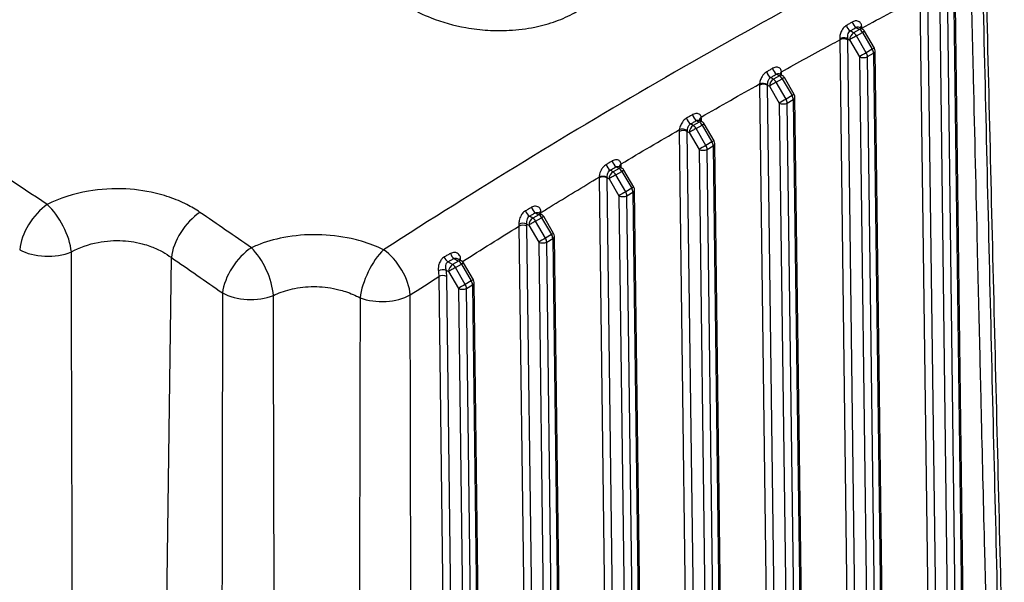
# Model space of a CAD drawing. Units: millimetres. Extents: x 173 to 2322, y 22 to 3027.
# Drawn here: x 742 to 983, y 2199 to 2337 of the extents above; entities that cross this region are included whole.
import ezdxf

# ---------------------------------------------------------------- set-up
doc = ezdxf.new("R2010")
doc.units = ezdxf.units.MM
doc.header["$LTSCALE"] = 11.111111
doc.layers.add('Visible Edges(Hillmar_metric)', color=7, linetype='Continuous', lineweight=25)
doc.layers.add('Visible Tangent Edges(Hillmar_Metric)', color=7, linetype='Continuous', lineweight=25, true_color=0xc0c0c0)

msp = doc.modelspace()

# ---------------------------------------------------------------- linework, layer by layer
at = {"layer": 'Visible Edges(Hillmar_metric)'}
for p, q in [((973.9216, 2121.1579), (971.119, 2340.571)), ((947.6728, 2334.96), (948.3666, 2334.5594)), ((951.2886, 2329.9119), (948.872, 2334.0562)), ((954.2802, 2109.8169), (951.4776, 2329.23)), ((928.141, 2323.5557), (928.7253, 2323.2184)), ((931.6473, 2318.5709), (929.2307, 2322.7152)), ((934.6388, 2098.4759), (931.8362, 2317.889)), ((908.531, 2312.1966), (909.0839, 2311.8774)), ((912.0059, 2307.2299), (909.5893, 2311.3742)), ((914.9975, 2087.1349), (912.1949, 2306.548)), ((888.8701, 2300.8669), (889.4425, 2300.5364)), ((892.3646, 2295.8889), (889.9479, 2300.0332)), ((895.3561, 2075.7939), (892.5535, 2295.207)), ((869.1406, 2289.5768), (869.8012, 2289.1954)), ((872.7232, 2284.5478), (870.3066, 2288.6922)), ((875.7148, 2064.4529), (872.9122, 2283.866)), ((849.2824, 2278.361), (850.1598, 2277.8544)), ((853.0818, 2273.2068), (850.6652, 2277.3512)), ((856.0734, 2053.1119), (853.2708, 2272.525))]:
    msp.add_line(p, q, dxfattribs=at)
for centre, start, end in [((947.6722, 2333.3566), 30.246928, 60.001252), ((950.0888, 2329.2123), 0.731807, 30.246928), ((928.0308, 2322.0156), 30.246928, 60.001252), ((930.4475, 2317.8712), 0.731807, 30.246928), ((908.3895, 2310.6746), 30.246928, 60.001252), ((910.8061, 2306.5302), 0.731807, 30.246928), ((888.7481, 2299.3336), 30.246928, 60.001252), ((891.1647, 2295.1892), 0.731807, 30.246928), ((869.1068, 2287.9926), 30.246928, 60.001252), ((871.5234, 2283.8482), 0.731807, 30.246928), ((849.4654, 2276.6516), 30.246928, 60.001252), ((851.882, 2272.5072), 0.731807, 30.246928)]:
    msp.add_arc(centre, 1.3889, start, end, dxfattribs=at)
for points, knots in [([(983.1011, 2166.3927), (982.8084, 2178.0363), (982.5174, 2189.6789), (981.8741, 2215.5605), (981.5226, 2229.799), (980.8242, 2258.2736), (980.4771, 2272.5097), (979.7873, 2300.9795), (979.4444, 2315.2134), (978.7625, 2343.6789), (978.4235, 2357.9106), (978.0862, 2372.1413)], [2.93283122, 2.93283122, 2.93283122, 2.93283122, 6.01506185, 6.01506185, 9.785147, 9.785147, 13.55523216, 13.55523216, 17.32531731, 17.32531731, 21.09540246, 21.09540246, 21.09540246, 21.09540246]), ([(982.8341, 2139.6387), (982.4812, 2153.8443), (982.1308, 2168.0514), (981.4346, 2196.4684), (981.0888, 2210.6784), (980.4014, 2239.1008), (980.0598, 2253.3133), (979.3805, 2281.7407), (979.0428, 2295.9556), (978.3711, 2324.3876), (978.0371, 2338.6047), (977.7047, 2352.8228)], [2.24863208, 2.24863208, 2.24863208, 2.24863208, 6.00589836, 6.00589836, 9.76316463, 9.76316463, 13.5204309, 13.5204309, 17.27769717, 17.27769717, 21.03496345, 21.03496345, 21.03496345, 21.03496345]), ([(928.141, 2323.5557), (928.1338, 2323.5599), (928.1272, 2323.5648), (928.1175, 2323.5736), (928.1144, 2323.5774), (928.1132, 2323.579), (928.1131, 2323.5792), (928.1131, 2323.5792)], [-0.1430806252, -0.1430806252, -0.1430806252, -0.1430806252, -0.1144645002, -0.1144645002, -0.0858483751, -0.0858483751, -0.0791533098, -0.0791533098, -0.0791533098, -0.0791533098]), ([(908.531, 2312.1966), (908.522, 2312.2018), (908.5132, 2312.2081), (908.4978, 2312.2211), (908.4913, 2312.2279), (908.4819, 2312.2394), (908.479, 2312.2441), (908.4773, 2312.247), (908.4771, 2312.2474), (908.4771, 2312.2474)], [-0.1196903457, -0.1196903457, -0.1196903457, -0.1196903457, -0.0957522766, -0.0957522766, -0.0718142074, -0.0718142074, -0.0478761383, -0.0478761383, -0.0389023583, -0.0389023583, -0.0389023583, -0.0389023583]), ([(888.8701, 2300.8669), (888.8629, 2300.8711), (888.8558, 2300.8762), (888.8441, 2300.8864), (888.8396, 2300.8915), (888.8352, 2300.8972), (888.8343, 2300.8988), (888.8343, 2300.8988)], [-0.1330331806, -0.1330331806, -0.1330331806, -0.1330331806, -0.1064265445, -0.1064265445, -0.0798199084, -0.0798199084, -0.0609196597, -0.0609196597, -0.0609196597, -0.0609196597])]:
    msp.add_open_spline(points, degree=3, knots=knots, dxfattribs=at)
at = {"layer": 'Visible Tangent Edges(Hillmar_Metric)'}
for p, q in [((962.4446, 2342.3331), (965.2673, 2121.3388)), ((967.2242, 2121.9184), (964.4086, 2342.3501)), ((967.275, 2339.1356), (970.0706, 2120.2752)), ((972.0547, 2118.7246), (969.2391, 2339.1526)), ((970.7122, 2340.0031), (973.5278, 2119.5751)), ((947.6722, 2334.4906), (946.1991, 2333.64)), ((946.8264, 2334.9789), (947.6722, 2334.4906)), ((948.1976, 2334.657), (948.1956, 2334.8133)), ((942.7914, 2331.9126), (945.626, 2109.9978)), ((944.7483, 2332.2096), (945.217, 2331.939)), ((947.5829, 2110.5774), (944.7555, 2331.9296)), ((945.217, 2331.939), (947.6337, 2327.7946)), ((946.1991, 2333.64), (945.369, 2334.1193)), ((946.8884, 2332.9159), (948.3615, 2333.7665)), ((949.305, 2328.7715), (946.8884, 2332.9159)), ((948.3615, 2333.7665), (950.7781, 2329.6221)), ((950.7781, 2329.6221), (949.305, 2328.7715)), ((947.6337, 2327.7946), (950.4292, 2108.9342)), ((949.5977, 2327.8116), (951.0708, 2328.6621)), ((952.4133, 2107.3835), (949.5977, 2327.8116)), ((951.0708, 2328.6621), (953.8864, 2108.2341)), ((926.5577, 2322.299), (925.8628, 2322.7003)), ((928.0308, 2323.1496), (926.5577, 2322.299)), ((927.247, 2321.5749), (928.7201, 2322.4255)), ((927.3297, 2323.5544), (928.0308, 2323.1496)), ((928.5562, 2323.316), (928.5479, 2323.9683)), ((928.7201, 2322.4255), (931.1367, 2318.2811)), ((923.1465, 2320.8495), (925.9846, 2098.6567)), ((927.9415, 2099.2364), (925.1106, 2320.8665)), ((925.1106, 2320.8665), (925.5757, 2320.598)), ((925.5757, 2320.598), (927.9923, 2316.4536)), ((929.6636, 2317.4305), (927.247, 2321.5749)), ((931.1367, 2318.2811), (929.6636, 2317.4305)), ((929.9564, 2316.4706), (931.4295, 2317.3211)), ((931.4295, 2317.3211), (934.245, 2096.8931)), ((927.9923, 2316.4536), (930.7878, 2097.5932)), ((932.7719, 2096.0425), (929.9564, 2316.4706)), ((908.9149, 2311.975), (908.9065, 2312.6273)), ((906.9164, 2310.958), (906.2573, 2311.3385)), ((908.3895, 2311.8086), (906.9164, 2310.958)), ((907.6057, 2310.2339), (909.0788, 2311.0844)), ((910.0223, 2306.0895), (907.6057, 2310.2339)), ((907.7304, 2312.1891), (908.3895, 2311.8086)), ((909.0788, 2311.0844), (911.4954, 2306.9401)), ((903.5052, 2309.5085), (906.3433, 2087.3157)), ((908.3002, 2087.8954), (905.4692, 2309.5255)), ((905.4692, 2309.5255), (905.9343, 2309.257)), ((905.9343, 2309.257), (908.3509, 2305.1126)), ((911.4954, 2306.9401), (910.0223, 2306.0895)), ((910.315, 2305.1296), (911.7881, 2305.9801)), ((911.7881, 2305.9801), (914.6037, 2085.5521)), ((908.3509, 2305.1126), (911.1465, 2086.2522)), ((913.1306, 2084.7015), (910.315, 2305.1296)), ((888.7481, 2300.4676), (887.275, 2299.617)), ((888.0532, 2300.8688), (888.7481, 2300.4676)), ((889.2735, 2300.634), (889.2652, 2301.2863)), ((883.8638, 2298.1675), (886.7019, 2075.9747)), ((888.6588, 2076.5544), (885.8279, 2298.1845)), ((885.8279, 2298.1845), (886.293, 2297.916)), ((887.275, 2299.617), (886.5739, 2300.0218)), ((887.9643, 2298.8929), (889.4374, 2299.7434)), ((890.3809, 2294.7485), (887.9643, 2298.8929)), ((889.4374, 2299.7434), (891.854, 2295.5991)), ((886.293, 2297.916), (888.7096, 2293.7716)), ((891.854, 2295.5991), (890.3809, 2294.7485)), ((888.7096, 2293.7716), (891.5051, 2074.9112)), ((890.6737, 2293.7885), (892.1468, 2294.6391)), ((893.4892, 2073.3605), (890.6737, 2293.7885)), ((892.1468, 2294.6391), (894.9623, 2074.2111)), ((867.6336, 2288.276), (866.7879, 2288.7643)), ((869.1067, 2289.1266), (867.6336, 2288.276)), ((868.2767, 2289.6058), (869.1067, 2289.1266)), ((868.3229, 2287.5519), (869.796, 2288.4024)), ((869.6322, 2289.293), (869.6274, 2289.6674)), ((869.796, 2288.4024), (872.2127, 2284.2581)), ((864.2288, 2286.3305), (867.0605, 2064.6337)), ((866.1749, 2286.8501), (866.6516, 2286.575)), ((869.0174, 2065.2134), (866.1929, 2286.3475)), ((866.6516, 2286.575), (869.0682, 2282.4306)), ((870.7396, 2283.4075), (868.3229, 2287.5519)), ((872.2127, 2284.2581), (870.7396, 2283.4075)), ((869.0682, 2282.4306), (871.8638, 2063.5702)), ((871.0323, 2282.4475), (872.5054, 2283.2981)), ((873.8479, 2062.0195), (871.0323, 2282.4475)), ((872.5054, 2283.2981), (875.321, 2062.8701)), ((776.4752, 2071.7862), (779.1098, 2278.661)), ((847.9923, 2276.935), (846.8306, 2277.6057)), ((849.4654, 2277.7856), (847.9923, 2276.935)), ((848.3356, 2278.4379), (849.4654, 2277.7856)), ((848.6816, 2276.2109), (850.1547, 2277.0614)), ((850.1547, 2277.0614), (852.5713, 2272.9171)), ((844.6004, 2273.9752), (847.4192, 2053.2927)), ((846.4371, 2275.5648), (847.0102, 2275.2339)), ((849.3761, 2053.8724), (846.5645, 2273.9921)), ((847.0102, 2275.2339), (849.4269, 2271.0896)), ((851.0982, 2272.0665), (848.6816, 2276.2109)), ((852.5713, 2272.9171), (851.0982, 2272.0665)), ((851.3909, 2271.1065), (852.864, 2271.9571)), ((852.864, 2271.9571), (855.6796, 2051.5291)), ((849.4269, 2271.0896), (852.2224, 2052.2292)), ((854.2065, 2050.6785), (851.3909, 2271.1065))]:
    msp.add_line(p, q, dxfattribs=at)
for centre, major_axis, ratio, start_param, end_param in [((945.369, 2335.2533), (-0.7053, 1.1965), 0.58328573, 1.08824085, 2.35095191), ((946.8264, 2336.1129), (-0.7059, 1.1961), 0.58364394, 1.09472484, 2.35063159), ((947.6722, 2333.3566), (0.6944, 1.2028), 0.5773357, 0, 0.78540718), ((947.6722, 2333.3566), (-0.6945, 1.2028), 0.57735235, 4.7197832, 5.49776371), ((949.1597, 2334.7659), (-1.3866, -0.0803), 0.53613118, 5.46756286, 6.02079294), ((949.1776, 2334.2632), (1.3888, 0.0177), 0.56873459, 2.34890014, 2.48628222), ((943.7663, 2331.6425), (-1.3879, -0.0532), 0.55067061, 3.90539106, 5.47717488), ((943.7734, 2331.3625), (1.3888, 0.0177), 0.56873459, 0.77810382, 2.34890014), ((946.1991, 2332.506), (0.6944, 1.2028), 0.5773357, 0.78540718, 2.3562035), ((946.1991, 2332.506), (1.1998, 0.6996), 0.00603729, 0.95530119, 2.52609752), ((946.1991, 2332.506), (0.6945, -1.2028), 0.57735235, 1.57819055, 2.35617106), ((947.6722, 2333.3566), (1.1998, 0.6996), 0.00603729, 0, 0.95530119), ((950.0888, 2329.2123), (1.1998, 0.6996), 0.00603729, 0, 0.95530118), ((950.0888, 2329.2123), (0.6945, -1.2028), 0.57735235, 0.80021003, 1.57819055), ((948.6157, 2328.3617), (-1.1998, -0.6996), 0.00603729, 4.09689384, 5.66769016), ((948.6157, 2328.3617), (1.3888, 0.0177), 0.56873459, 3.91969647, 5.4904928), ((948.6157, 2328.3617), (-0.6945, 1.2028), 0.57735235, 3.94180269, 4.7197832), ((950.0888, 2329.2123), (1.3888, 0.0177), 0.56873459, 5.4904928, 6.28318531), ((927.3297, 2324.6884), (-0.699, 1.2002), 0.57986014, 1.02795671, 2.35398489), ((925.8627, 2323.8343), (-0.6986, 1.2004), 0.57964674, 1.02469763, 2.35417203), ((926.5577, 2321.165), (0.6944, 1.2028), 0.5773357, 0.78540718, 2.3562035), ((926.5577, 2321.165), (0.6945, -1.2028), 0.57735235, 1.57819055, 2.35617106), ((928.0308, 2322.0156), (0.6944, 1.2028), 0.5773357, 0, 0.78540718), ((928.0308, 2322.0156), (-0.6945, 1.2028), 0.57735235, 4.7197832, 5.49776371), ((929.523, 2323.5761), (-1.3849, -0.1053), 0.60792193, 5.45333075, 6.18116685), ((929.5299, 2323.4182), (-1.3888, -0.0177), 0.56873459, 5.4904928, 6.10144568), ((926.5838, 2322.8342), (-1.3574, -2.4237), 0.58583623, 2.34856283, 2.41894086), ((928.0308, 2322.0156), (1.1998, 0.6996), 0.00603729, 0, 0.95530119), ((925.1107, 2321.9836), (-1.3574, -2.4237), 0.58583623, 5.37048964, 5.49015548), ((924.1285, 2320.2994), (1.3888, 0.0177), 0.56873459, 0.77810382, 2.34890014), ((924.1391, 2320.5803), (-1.3838, 0.1183), 0.49575111, 3.97378256, 5.54280791), ((926.0927, 2321.4335), (0.6625, 1.2211), 0.59419802, 2.2207998, 2.34046565), ((926.5577, 2321.165), (1.1998, 0.6996), 0.00603729, 0.95530119, 2.52609752), ((928.9744, 2317.0207), (-1.1998, -0.6996), 0.00603729, 4.09689384, 5.66769016), ((928.9744, 2317.0207), (-0.6945, 1.2028), 0.57735235, 3.94180269, 4.7197832), ((930.4475, 2317.8712), (1.1998, 0.6996), 0.00603729, 0, 0.95530118), ((930.4475, 2317.8712), (0.6945, -1.2028), 0.57735235, 0.80021003, 1.57819055), ((930.4475, 2317.8712), (1.3888, 0.0177), 0.56873459, 5.4904928, 6.28318531), ((928.9744, 2317.0207), (1.3888, 0.0177), 0.56873459, 3.91969647, 5.4904928), ((906.2573, 2312.4725), (-0.6943, 1.2029), 0.57727067, 1.00545023, 2.35624179), ((907.7304, 2313.3231), (-0.6946, 1.2027), 0.57743402, 1.00530876, 2.35610031), ((909.8493, 2312.48), (-1.3639, -0.2625), 0.66565293, 5.38044169, 6.25813146), ((909.8886, 2312.0772), (-1.3888, -0.0177), 0.56873459, 5.4904928, 6.10092575), ((906.9424, 2311.4932), (-1.3574, -2.4237), 0.58583623, 2.34856283, 2.5344932), ((904.5156, 2309.4003), (-1.3762, 0.1874), 0.45221582, 3.99851705, 5.566571), ((906.9164, 2309.824), (0.6944, 1.2028), 0.5773357, 0.78540718, 2.3562035), ((906.9164, 2309.824), (1.1998, 0.6996), 0.00603729, 0.95530119, 2.52609752), ((906.9164, 2309.824), (0.6945, -1.2028), 0.57735235, 1.57819055, 2.35617106), ((908.3895, 2310.6746), (0.6944, 1.2028), 0.5773357, 0, 0.78540718), ((908.3895, 2310.6746), (-0.6945, 1.2028), 0.57735235, 4.7197832, 5.49776371), ((908.3895, 2310.6746), (1.1998, 0.6996), 0.00603729, 0, 0.95530119), ((905.4693, 2310.6426), (-1.3574, -2.4237), 0.58583623, 5.30422511, 5.49015548), ((904.4872, 2308.9584), (1.3888, 0.0177), 0.56873459, 0.77810382, 2.34890014), ((906.4513, 2310.0925), (0.6625, 1.2211), 0.59419802, 2.15453528, 2.34046565), ((909.333, 2305.6797), (-1.1998, -0.6996), 0.00603729, 4.09689384, 5.66769016), ((909.333, 2305.6797), (-0.6945, 1.2028), 0.57735235, 3.94180269, 4.7197832), ((910.8061, 2306.5302), (1.1998, 0.6996), 0.00603729, 0, 0.95530118), ((910.8061, 2306.5302), (0.6945, -1.2028), 0.57735235, 0.80021003, 1.57819055), ((910.8061, 2306.5302), (1.3888, 0.0177), 0.56873459, 5.4904928, 6.28318531), ((909.333, 2305.6797), (1.3888, 0.0177), 0.56873459, 3.91969647, 5.4904928), ((886.5739, 2301.1558), (-0.69, 1.2054), 0.57483362, 1.03231009, 2.35833828), ((888.0531, 2302.0028), (0.6903, -1.2052), 0.5750488, 4.17027248, 5.49974688), ((888.7481, 2299.3336), (0.6944, 1.2028), 0.5773357, 0, 0.78540718), ((888.7481, 2299.3336), (-0.6945, 1.2028), 0.57735235, 4.7197832, 5.49776371), ((890.2297, 2301.0008), (-1.3784, -0.1702), 0.63358532, 5.42414558, 6.22263165), ((890.2472, 2300.7362), (-1.3888, -0.0177), 0.56873459, 5.4904928, 6.10144568), ((887.301, 2300.1522), (-1.3574, -2.4237), 0.58583623, 2.34856283, 2.46822867), ((885.8279, 2299.3016), (-1.3574, -2.4237), 0.58583623, 5.41977745, 5.49015548), ((884.8458, 2297.6174), (1.3888, 0.0177), 0.56873459, 0.77810382, 2.34890014), ((884.8486, 2297.7809), (1.3874, -0.0641), 0.52673205, 0.81146232, 2.38121546), ((886.81, 2298.7515), (0.6625, 1.2211), 0.59419802, 2.27008761, 2.34046565), ((887.275, 2298.483), (0.6944, 1.2028), 0.5773357, 0.78540718, 2.3562035), ((887.275, 2298.483), (1.1998, 0.6996), 0.00603729, 0.95530119, 2.52609752), ((887.275, 2298.483), (0.6945, -1.2028), 0.57735235, 1.57819055, 2.35617106), ((888.7481, 2299.3336), (1.1998, 0.6996), 0.00603729, 0, 0.95530119), ((891.1647, 2295.1892), (1.1998, 0.6996), 0.00603729, 0, 0.95530118), ((891.1647, 2295.1892), (0.6945, -1.2028), 0.57735235, 0.80021003, 1.57819055), ((889.6916, 2294.3387), (-1.1998, -0.6996), 0.00603729, 4.09689384, 5.66769016), ((889.6916, 2294.3387), (1.3888, 0.0177), 0.56873459, 3.91969647, 5.4904928), ((889.6916, 2294.3387), (-0.6945, 1.2028), 0.57735235, 3.94180269, 4.7197832), ((891.1647, 2295.1892), (1.3888, 0.0177), 0.56873459, 5.4904928, 6.28318531), ((748.8448, 2284.4206), (5.4099, 8.0781), 0.53090311, 0.91599698, 2.37826723), ((748.8448, 2284.4206), (4.4235, -8.6576), 0.43751185, 0.83248821, 2.29730764), ((868.2767, 2290.7398), (0.6838, -1.2089), 0.57135735, 4.24016508, 5.50287614), ((785.9835, 2282.5121), (5.5189, 8.004), 0.52057617, 0.90603552, 2.38539556), ((866.7879, 2289.8983), (0.6831, -1.2093), 0.57099144, 4.24727635, 5.5031831), ((869.1068, 2287.9926), (0.6944, 1.2028), 0.5773357, 0, 0.78540718), ((869.1068, 2287.9926), (-0.6945, 1.2028), 0.57735235, 4.7197832, 5.49776371), ((870.6022, 2289.3973), (-1.3879, -0.0532), 0.55067061, 5.47519989, 6.05613666), ((870.6094, 2289.1173), (-1.3888, -0.0177), 0.56873459, 5.4904928, 5.8252374), ((869.1068, 2287.9926), (1.1998, 0.6996), 0.00603729, 0, 0.95530119), ((865.1929, 2286.2831), (1.3866, 0.0803), 0.53613118, 0.75317389, 2.32197022), ((865.2108, 2285.7804), (1.3888, 0.0177), 0.56873459, 0.77810382, 2.34890014), ((867.6337, 2287.142), (0.6944, 1.2028), 0.5773357, 0.78540718, 2.3562035), ((867.6337, 2287.142), (1.1998, 0.6996), 0.00603729, 0.95530119, 2.52609752), ((867.6337, 2287.142), (0.6945, -1.2028), 0.57735235, 1.57819055, 2.35617106), ((871.5234, 2283.8482), (1.1998, 0.6996), 0.00603729, 0, 0.95530118), ((871.5234, 2283.8482), (0.6945, -1.2028), 0.57735235, 0.80021003, 1.57819055), ((871.5234, 2283.8482), (1.3888, 0.0177), 0.56873459, 5.4904928, 6.28318531), ((870.0503, 2282.9976), (-1.1998, -0.6996), 0.00603729, 4.09689384, 5.66769016), ((870.0503, 2282.9976), (1.3888, 0.0177), 0.56873459, 3.91969647, 5.4904928), ((870.0503, 2282.9976), (-0.6945, 1.2028), 0.57735235, 3.94180269, 4.7197832), ((748.8448, 2284.4206), (9.7222, -0.0169), 0.56131246, 3.92810126, 5.34986057), ((798.5172, 2273.8391), (5.5446, 7.9862), 0.5180836, 0.90242693, 2.38706468), ((798.5172, 2273.8391), (4.0659, -8.8312), 0.43847265, 0.85200308, 2.29817303), ((830.7282, 2273.3429), (4.2138, 8.7616), 0.39675504, 0.81468576, 2.29480177), ((830.7282, 2273.3429), (5.2601, -8.1764), 0.54451909, 0.77325161, 2.22062835), ((846.8305, 2278.7397), (0.6715, -1.2158), 0.56440438, 4.36726035, 5.50861215), ((848.3355, 2279.5719), (0.6726, -1.2152), 0.5650281, 4.35660842, 5.50810582), ((847.9923, 2275.801), (0.6944, 1.2028), 0.5773357, 0.78540718, 2.3562035), ((847.9923, 2275.801), (0.6945, -1.2028), 0.57735235, 1.57819055, 2.35617106), ((849.4654, 2276.6516), (0.6944, 1.2028), 0.5773357, 0, 0.78540718), ((849.4654, 2276.6516), (-0.6945, 1.2028), 0.57735235, 4.7197832, 5.49776371), ((850.8966, 2278.0933), (-1.3792, -0.1638), 0.48710731, 5.42840462, 5.90834484), ((849.4654, 2276.6516), (1.1998, 0.6996), 0.00603729, 0, 0.95530119), ((845.4551, 2274.9978), (1.3745, 0.1992), 0.46424541, 0.71002809, 2.27232607), ((845.5824, 2273.4251), (1.3888, 0.0177), 0.56873459, 0.77810382, 2.34890014), ((847.9923, 2275.801), (1.1998, 0.6996), 0.00603729, 0.95530119, 2.52609752), ((850.4089, 2271.6566), (-1.1998, -0.6996), 0.00603729, 4.09689384, 5.66769016), ((850.4089, 2271.6566), (-0.6945, 1.2028), 0.57735235, 3.94180269, 4.7197832), ((851.882, 2272.5072), (1.1998, 0.6996), 0.00603729, 0, 0.95530118), ((851.882, 2272.5072), (0.6945, -1.2028), 0.57735235, 0.80021003, 1.57819055), ((851.882, 2272.5072), (1.3888, 0.0177), 0.56873459, 5.4904928, 6.28318531), ((798.5172, 2273.8391), (9.7222, -0.0194), 0.56148982, 3.928247, 5.32627951), ((830.7282, 2273.3429), (9.7222, 0.0224), 0.56166858, 4.12278454, 5.49641243), ((850.4089, 2271.6566), (1.3888, 0.0177), 0.56873459, 3.91969647, 5.4904928)]:
    msp.add_ellipse(centre, major_axis=major_axis, ratio=ratio, start_param=start_param, end_param=end_param, dxfattribs=at)
for points, knots in [([(748.7377, 2291.6182), (734.4961, 2301.0963), (720.2175, 2310.4044), (691.5976, 2328.4147), (677.2564, 2337.1061), (662.9333, 2345.3752), (648.6101, 2353.6442), (634.3104, 2361.4879), (605.8042, 2376.4577), (591.5915, 2383.5981), (577.4045, 2390.5325)], [-17.35701728, -17.35701728, -17.35701728, -17.35701728, -13.01776296, -13.01776296, -8.67850864, -8.67850864, -8.67850864, -4.33925432, -4.33925432, 0, 0, 0, 0]), ([(834.1589, 2342.0735), (835.0977, 2341.3484), (836.1092, 2340.6591), (838.8857, 2338.9905), (840.7393, 2338.0818), (845.3907, 2336.2469), (848.2785, 2335.438), (853.0463, 2334.5986), (854.8525, 2334.3875), (858.3698, 2334.1771), (860.1103, 2334.1685), (863.9819, 2334.3685), (866.0977, 2334.6335), (869.9056, 2335.4024), (871.653, 2335.8859), (874.936, 2337.0711), (876.4703, 2337.7724), (880.6452, 2340.1412), (882.9299, 2342.1395), (885.3752, 2345.6456), (886.0474, 2347.0528), (886.9992, 2350.5233), (887.028, 2352.6091), (886.284, 2355.7609), (885.9005, 2356.8159), (884.4697, 2359.7255), (883.1318, 2361.5421), (880.771, 2363.8858), (880.0696, 2364.5114), (879.3239, 2365.1126)], [-9.68792016, -9.68792016, -9.68792016, -9.68792016, -9.47603369, -9.47603369, -9.13868472, -9.13868472, -8.67904017, -8.67904017, -8.40536238, -8.40536238, -8.14163487, -8.14163487, -7.81063646, -7.81063646, -7.51325656, -7.51325656, -7.2158757, -7.2158757, -6.61874001, -6.61874001, -6.26280566, -6.26280566, -5.76783657, -5.76783657, -5.51803487, -5.51803487, -5.06399221, -5.06399221, -4.89159981, -4.89159981, -4.89159981, -4.89159981]), ([(969.1131, 2360.2654), (957.6532, 2354.3711), (946.1758, 2348.3208), (923.1906, 2335.8315), (911.6813, 2329.3902), (900.1644, 2322.7403), (888.6474, 2316.0904), (877.1254, 2309.2333), (854.0928, 2295.1517), (842.583, 2287.9292), (831.0903, 2280.5705)], [-13.98353588, -13.98353588, -13.98353588, -13.98353588, -10.48765191, -10.48765191, -6.99176794, -6.99176794, -6.99176794, -3.49588397, -3.49588397, 0, 0, 0, 0]), ([(974.8592, 2348.7449), (975.065, 2339.942), (975.2714, 2331.1395), (975.8025, 2308.5657), (976.1282, 2294.795), (976.6603, 2272.4193), (976.8657, 2263.8137), (977.2006, 2249.8303), (977.3297, 2244.4522), (977.7178, 2228.3185), (977.9778, 2217.5634), (978.6568, 2189.602), (979.0779, 2172.3969), (979.7104, 2146.7687), (979.9192, 2138.344), (980.1289, 2129.9199)], [-21.03496345, -21.03496345, -21.03496345, -21.03496345, -18.70885309, -18.70885309, -15.06944094, -15.06944094, -12.79480834, -12.79480834, -11.37316297, -11.37316297, -8.52987223, -8.52987223, -3.98060704, -3.98060704, -1.75260033, -1.75260033, -1.75260033, -1.75260033]), ([(948.178, 2335.2521), (948.1597, 2335.5443), (948.0664, 2335.8094), (947.7335, 2336.2651), (947.4734, 2336.4387), (946.9268, 2336.5776), (946.6554, 2336.5755), (946.2147, 2336.4607), (946.0455, 2336.39), (945.8824, 2336.2949)], [0, 0, 0, 0, 0.085793407, 0.085793407, 0.185022068, 0.185022068, 0.265550387, 0.265550387, 0.315880586, 0.315880586, 0.315880586, 0.315880586]), ([(944.4235, 2335.4441), (944.143, 2335.2806), (943.8788, 2335.042), (943.4093, 2334.4448), (943.2117, 2334.0804), (942.9408, 2333.3728), (942.8555, 2333.0361), (942.7865, 2332.521), (942.7768, 2332.3304), (942.7842, 2332.1571)], [0, 0, 0, 0, 0.08650599, 0.08650599, 0.181305069, 0.181305069, 0.263536407, 0.263536407, 0.314930994, 0.314930994, 0.314930994, 0.314930994]), ([(945.8824, 2336.2949), (945.6393, 2336.1531), (945.3962, 2336.0112), (944.9099, 2335.7277), (944.6667, 2335.5859), (944.4235, 2335.4441)], [0, 0, 0, 0, 0.075004247, 0.075004247, 0.150008495, 0.150008495, 0.150008495, 0.150008495]), ([(945.369, 2334.1193), (945.612, 2334.2625), (945.8549, 2334.4057), (946.3407, 2334.6923), (946.5836, 2334.8356), (946.8264, 2334.9789)], [-0.150008495, -0.150008495, -0.150008495, -0.150008495, -0.075004247, -0.075004247, 0, 0, 0, 0]), ([(946.8264, 2334.9789), (946.907, 2335.0275), (946.9944, 2335.0601), (947.2312, 2335.1012), (947.386, 2335.0831), (947.58, 2335.0089), (947.6274, 2334.9862), (947.6731, 2334.9598)], [-0.315880586, -0.315880586, -0.315880586, -0.315880586, -0.265550387, -0.265550387, -0.185022068, -0.185022068, -0.158158342, -0.158158342, -0.158158342, -0.158158342]), ([(948.1956, 2334.8133), (948.1943, 2334.8855), (948.1922, 2334.9582), (948.1864, 2335.1045), (948.1826, 2335.1781), (948.178, 2335.2521)], [0, 0, 0, 0, 0.0217272231, 0.0217272231, 0.0434544463, 0.0434544463, 0.0434544463, 0.0434544463]), ([(928.541, 2324.1262), (932.5401, 2326.3402), (936.5388, 2328.5291), (941.2887, 2331.1013), (942.0401, 2331.5074), (942.7914, 2331.9126)], [9.26619469, 9.26619469, 9.26619469, 9.26619469, 10.48765191, 10.48765191, 10.71717801, 10.71717801, 10.71717801, 10.71717801]), ([(942.7842, 2332.1571), (942.7851, 2332.1366), (942.7859, 2332.1161), (942.7873, 2332.0752), (942.788, 2332.0548), (942.7886, 2332.0344), (942.7892, 2332.0141), (942.7897, 2331.9937), (942.7907, 2331.9531), (942.7911, 2331.9329), (942.7914, 2331.9126)], [0, 0, 0, 0, 0.0060843564, 0.0060843564, 0.0121687127, 0.0121687127, 0.0121687127, 0.0182530691, 0.0182530691, 0.0243374254, 0.0243374254, 0.0243374254, 0.0243374254]), ([(944.7483, 2332.2096), (944.7407, 2332.311), (944.7384, 2332.4231), (944.7474, 2332.7272), (944.7674, 2332.9271), (944.8503, 2333.3458), (944.9191, 2333.5605), (945.1114, 2333.9036), (945.2304, 2334.0358), (945.369, 2334.1193)], [-0.314930994, -0.314930994, -0.314930994, -0.314930994, -0.263536407, -0.263536407, -0.181305069, -0.181305069, -0.08650599, -0.08650599, 0, 0, 0, 0]), ([(944.7555, 2331.9296), (944.7552, 2331.9527), (944.7548, 2331.9759), (944.754, 2332.0225), (944.7534, 2332.0457), (944.7528, 2332.0691), (944.7522, 2332.0924), (944.7516, 2332.1158), (944.7501, 2332.1626), (944.7492, 2332.1861), (944.7483, 2332.2096)], [-0.0243374254, -0.0243374254, -0.0243374254, -0.0243374254, -0.0182530691, -0.0182530691, -0.0121687127, -0.0121687127, -0.0121687127, -0.0060843564, -0.0060843564, 0, 0, 0, 0]), ([(926.3727, 2324.9613), (926.1282, 2324.8197), (925.8837, 2324.6781), (925.3945, 2324.3948), (925.1499, 2324.2532), (924.9053, 2324.1116)], [0, 0, 0, 0, 0.075000651, 0.075000651, 0.150001302, 0.150001302, 0.150001302, 0.150001302]), ([(928.541, 2324.1262), (928.5243, 2324.3158), (928.4717, 2324.4911), (928.244, 2324.8987), (928.0071, 2325.0862), (927.4745, 2325.2499), (927.1938, 2325.2542), (926.7283, 2325.1371), (926.5478, 2325.0627), (926.3727, 2324.9613)], [0, 0, 0, 0, 0.059510556, 0.059510556, 0.160699553, 0.160699553, 0.246619056, 0.246619056, 0.300318746, 0.300318746, 0.300318746, 0.300318746]), ([(924.9053, 2324.1116), (924.7456, 2324.0192), (924.5906, 2323.9046), (924.1211, 2323.4776), (923.842, 2323.0933), (923.4676, 2322.364), (923.3439, 2322.0325), (923.2097, 2321.5089), (923.1747, 2321.3122), (923.1571, 2321.1304)], [0, 0, 0, 0, 0.04897283, 0.04897283, 0.15611945, 0.15611945, 0.238539928, 0.238539928, 0.290052726, 0.290052726, 0.290052726, 0.290052726]), ([(925.1141, 2321.0079), (925.1217, 2321.1118), (925.1349, 2321.225), (925.1843, 2321.5271), (925.2293, 2321.7195), (925.3757, 2322.1402), (925.4915, 2322.3595), (925.7088, 2322.5929), (925.7833, 2322.6536), (925.8628, 2322.7003)], [-0.290052726, -0.290052726, -0.290052726, -0.290052726, -0.238539928, -0.238539928, -0.15611945, -0.15611945, -0.04897283, -0.04897283, 0, 0, 0, 0]), ([(925.8628, 2322.7003), (926.1073, 2322.8426), (926.3518, 2322.9849), (926.8408, 2323.2696), (927.0853, 2323.412), (927.3297, 2323.5544)], [-0.150001302, -0.150001302, -0.150001302, -0.150001302, -0.075000651, -0.075000651, 0, 0, 0, 0]), ([(927.3297, 2323.5544), (927.4169, 2323.6056), (927.5101, 2323.6396), (927.7582, 2323.681), (927.9155, 2323.6596), (928.0853, 2323.5858), (928.1135, 2323.5716), (928.1408, 2323.5558)], [-0.300318746, -0.300318746, -0.300318746, -0.300318746, -0.246619056, -0.246619056, -0.160699553, -0.160699553, -0.143080625, -0.143080625, -0.143080625, -0.143080625]), ([(905.299, 2312.7784), (905.1757, 2312.7072), (905.0546, 2312.6229), (904.616, 2312.2627), (904.3269, 2311.907), (903.9179, 2311.2036), (903.7751, 2310.8715), (903.6099, 2310.3405), (903.5629, 2310.1388), (903.5336, 2309.9505)], [0, 0, 0, 0, 0.037685079, 0.037685079, 0.141555953, 0.141555953, 0.224683758, 0.224683758, 0.276638637, 0.276638637, 0.276638637, 0.276638637]), ([(906.7718, 2313.6289), (906.5264, 2313.4871), (906.2809, 2313.3454), (905.79, 2313.0619), (905.5445, 2312.9202), (905.299, 2312.7784)], [0, 0, 0, 0, 0.075, 0.075, 0.15, 0.15, 0.15, 0.15]), ([(908.8673, 2313.0301), (908.8486, 2313.1143), (908.8218, 2313.1947), (908.6601, 2313.5448), (908.4274, 2313.7461), (907.8923, 2313.9202), (907.6083, 2313.9263), (907.1352, 2313.8081), (906.9511, 2313.7324), (906.7718, 2313.6289)], [0, 0, 0, 0, 0.02879371, 0.02879371, 0.134391024, 0.134391024, 0.222050126, 0.222050126, 0.276837065, 0.276837065, 0.276837065, 0.276837065]), ([(905.4808, 2309.748), (905.494, 2309.855), (905.513, 2309.9703), (905.5782, 2310.2746), (905.6335, 2310.4657), (905.8022, 2310.8668), (905.9279, 2311.0666), (906.1366, 2311.259), (906.1956, 2311.3029), (906.2573, 2311.3385)], [-0.276638637, -0.276638637, -0.276638637, -0.276638637, -0.224683758, -0.224683758, -0.141555953, -0.141555953, -0.037685079, -0.037685079, 0, 0, 0, 0]), ([(906.2573, 2311.3385), (906.5029, 2311.4802), (906.7484, 2311.622), (907.2395, 2311.9055), (907.485, 2312.0473), (907.7304, 2312.1891)], [-0.15, -0.15, -0.15, -0.15, -0.075, -0.075, 0, 0, 0, 0]), ([(907.7304, 2312.1891), (907.8201, 2312.2409), (907.9153, 2312.2751), (908.167, 2312.3164), (908.3253, 2312.294), (908.4865, 2312.2209), (908.5091, 2312.2092), (908.531, 2312.1965)], [-0.276837065, -0.276837065, -0.276837065, -0.276837065, -0.222050126, -0.222050126, -0.134391024, -0.134391024, -0.119690346, -0.119690346, -0.119690346, -0.119690346]), ([(885.6252, 2301.4335), (885.3307, 2301.2639), (885.0515, 2301.018), (884.6486, 2300.5222), (884.5043, 2300.3013), (884.3802, 2300.0688), (884.2562, 2299.8362), (884.1534, 2299.5938), (883.9537, 2298.9954), (883.8842, 2298.6413), (883.8666, 2298.331)], [0, 0, 0, 0, 0.089636674, 0.089636674, 0.150159378, 0.150159378, 0.150159378, 0.210682082, 0.210682082, 0.300318756, 0.300318756, 0.300318756, 0.300318756]), ([(887.1033, 2302.2846), (886.857, 2302.1427), (886.6106, 2302.0009), (886.118, 2301.7172), (885.8716, 2301.5753), (885.6252, 2301.4335)], [0, 0, 0, 0, 0.075000651, 0.075000651, 0.150001302, 0.150001302, 0.150001302, 0.150001302]), ([(886.5739, 2300.0218), (886.8205, 2300.1629), (887.0671, 2300.3041), (887.5601, 2300.5864), (887.8067, 2300.7276), (888.0532, 2300.8688)], [-0.150001302, -0.150001302, -0.150001302, -0.150001302, -0.075000651, -0.075000651, 0, 0, 0, 0]), ([(889.2477, 2301.551), (889.2257, 2301.7099), (889.1767, 2301.8581), (888.9863, 2302.1943), (888.8092, 2302.3521), (888.3066, 2302.575), (887.953, 2302.594), (887.4288, 2302.4473), (887.2641, 2302.3772), (887.1033, 2302.2846)], [0, 0, 0, 0, 0.051512798, 0.051512798, 0.133933275, 0.133933275, 0.241079896, 0.241079896, 0.290052686, 0.290052686, 0.290052686, 0.290052686]), ([(888.0532, 2300.8688), (888.1339, 2300.9147), (888.2195, 2300.9464), (888.4994, 2301.0001), (888.7003, 2300.9637), (888.8673, 2300.8685), (888.8687, 2300.8677), (888.8701, 2300.8669)], [-0.290052686, -0.290052686, -0.290052686, -0.290052686, -0.241079896, -0.241079896, -0.133933275, -0.133933275, -0.133033181, -0.133033181, -0.133033181, -0.133033181]), ([(869.6274, 2289.6674), (870.3784, 2290.1296), (871.1294, 2290.5911), (875.8751, 2293.5017), (879.8705, 2295.9286), (883.8666, 2298.331)], [3.26625534, 3.26625534, 3.26625534, 3.26625534, 3.49588397, 3.49588397, 4.71718307, 4.71718307, 4.71718307, 4.71718307]), ([(885.8283, 2298.2668), (885.8342, 2298.4442), (885.8565, 2298.6488), (885.927, 2298.9947), (885.9645, 2299.1349), (886.0128, 2299.2684), (886.0612, 2299.4018), (886.1202, 2299.5277), (886.2955, 2299.8052), (886.4259, 2299.9378), (886.5739, 2300.0218)], [-0.300318756, -0.300318756, -0.300318756, -0.300318756, -0.210682082, -0.210682082, -0.150159378, -0.150159378, -0.150159378, -0.089636674, -0.089636674, 0, 0, 0, 0]), ([(786.1085, 2289.7108), (785.1114, 2290.3943), (784.033, 2291.0326), (781.5535, 2292.2924), (780.1288, 2292.8927), (777.8319, 2293.6823), (776.9922, 2293.9376), (773.5243, 2294.8574), (770.7703, 2295.2856), (767.9771, 2295.4314), (764.9056, 2295.5917), (761.7633, 2295.4037), (755.1923, 2294.2634), (751.7122, 2293.1283), (748.7377, 2291.6182)], [0, 0, 0, 0, 0.30475167, 0.30475167, 0.6608557, 0.6608557, 0.85729073, 0.85729073, 1.45534834, 1.45534834, 1.45534834, 2.11298357, 2.11298357, 2.91069668, 2.91069668, 2.91069668, 2.91069668]), ([(867.3505, 2290.9418), (867.1029, 2290.8002), (866.8552, 2290.6585), (866.3598, 2290.3753), (866.1121, 2290.2337), (865.8643, 2290.0921)], [0, 0, 0, 0, 0.075004247, 0.075004247, 0.150008495, 0.150008495, 0.150008495, 0.150008495]), ([(869.6221, 2289.913), (869.6108, 2290.2403), (869.5035, 2290.5329), (869.2004, 2290.8937), (869.0536, 2291.0046), (868.8845, 2291.082), (868.7154, 2291.1593), (868.5264, 2291.2021), (868.0096, 2291.2143), (867.6695, 2291.1243), (867.3505, 2290.9418)], [0, 0, 0, 0, 0.096627547, 0.096627547, 0.15777337, 0.15777337, 0.15777337, 0.218919194, 0.218919194, 0.315546741, 0.315546741, 0.315546741, 0.315546741]), ([(798.7059, 2281.0427), (796.6076, 2282.4918), (794.5087, 2283.9388), (790.3096, 2286.8283), (788.2094, 2288.2708), (786.1085, 2289.7108)], [-1.28412181, -1.28412181, -1.28412181, -1.28412181, -0.6420609, -0.6420609, 0, 0, 0, 0]), ([(865.8643, 2290.0921), (865.6981, 2289.9971), (865.5378, 2289.8775), (865.1488, 2289.5132), (864.9377, 2289.2367), (864.5533, 2288.5603), (864.3999, 2288.1478), (864.231, 2287.4024), (864.1994, 2287.0652), (864.2151, 2286.7716)], [0, 0, 0, 0, 0.050330199, 0.050330199, 0.130858518, 0.130858518, 0.230094023, 0.230094023, 0.315880576, 0.315880576, 0.315880576, 0.315880576]), ([(866.1749, 2286.8501), (866.1556, 2287.0231), (866.1509, 2287.2228), (866.1815, 2287.6639), (866.2234, 2287.9076), (866.3627, 2288.2999), (866.4487, 2288.457), (866.6264, 2288.6552), (866.7037, 2288.7178), (866.7879, 2288.7643)], [-0.315880576, -0.315880576, -0.315880576, -0.315880576, -0.230094023, -0.230094023, -0.130858518, -0.130858518, -0.050330199, -0.050330199, 0, 0, 0, 0]), ([(866.7879, 2288.7643), (867.0361, 2288.9045), (867.2843, 2289.0447), (867.7805, 2289.3252), (868.0286, 2289.4655), (868.2767, 2289.6058)], [-0.150008495, -0.150008495, -0.150008495, -0.150008495, -0.075004247, -0.075004247, 0, 0, 0, 0]), ([(868.2767, 2289.6058), (868.4381, 2289.6952), (868.6247, 2289.7246), (868.9237, 2289.6774), (869.0368, 2289.6367), (869.1404, 2289.5769), (869.1405, 2289.5768), (869.1405, 2289.5768), (869.1406, 2289.5768)], [-0.315546741, -0.315546741, -0.315546741, -0.315546741, -0.218919194, -0.218919194, -0.15777337, -0.15777337, -0.15777337, -0.157744428, -0.157744428, -0.157744428, -0.157744428]), ([(869.6274, 2289.6674), (869.627, 2289.708), (869.6264, 2289.7488), (869.6246, 2289.8307), (869.6235, 2289.8718), (869.6221, 2289.913)], [0, 0, 0, 0, 0.0121687127, 0.0121687127, 0.0243374254, 0.0243374254, 0.0243374254, 0.0243374254]), ([(864.2151, 2286.7716), (864.219, 2286.6972), (864.2222, 2286.6232), (864.2267, 2286.4762), (864.2282, 2286.4031), (864.2288, 2286.3305)], [0, 0, 0, 0, 0.0217272231, 0.0217272231, 0.0434544463, 0.0434544463, 0.0434544463, 0.0434544463]), ([(866.1929, 2286.3475), (866.1918, 2286.4302), (866.1898, 2286.5135), (866.1838, 2286.6811), (866.1799, 2286.7654), (866.1749, 2286.8501)], [-0.0434544463, -0.0434544463, -0.0434544463, -0.0434544463, -0.0217272231, -0.0217272231, 0, 0, 0, 0]), ([(831.0903, 2280.5705), (829.3988, 2281.3795), (827.5731, 2282.0738), (824.8463, 2282.87), (823.9998, 2283.0868), (820.4733, 2283.8655), (817.695, 2284.1923), (814.8933, 2284.2378), (812.0915, 2284.2833), (809.3135, 2284.0468), (804.3364, 2283.0973), (802.1025, 2282.4472), (799.5945, 2281.4372), (799.1452, 2281.244), (798.7059, 2281.0427)], [0, 0, 0, 0, 0.43994168, 0.43994168, 0.63200887, 0.63200887, 1.22850921, 1.22850921, 1.22850921, 1.82500956, 1.82500956, 2.34150658, 2.34150658, 2.45701843, 2.45701843, 2.45701843, 2.45701843]), ([(754.6235, 2280.0251), (756.5724, 2281.1058), (758.8527, 2281.9198), (763.1582, 2282.7377), (765.2171, 2282.8727), (767.2296, 2282.7577), (769.0598, 2282.6531), (770.8643, 2282.3457), (773.1366, 2281.6862), (773.6868, 2281.5033), (775.1917, 2280.9375), (776.1252, 2280.5075), (777.7499, 2279.606), (778.4565, 2279.1495), (779.1098, 2278.661)], [-2.91069668, -2.91069668, -2.91069668, -2.91069668, -2.11298357, -2.11298357, -1.45534834, -1.45534834, -1.45534834, -0.85729073, -0.85729073, -0.6608557, -0.6608557, -0.30475167, -0.30475167, 0, 0, 0, 0]), ([(755.3642, 2071.9998), (755.3567, 2073.5634), (755.3494, 2075.1269), (755.2613, 2093.9447), (755.186, 2111.1993), (755.0038, 2156.0621), (754.9048, 2183.6708), (754.745, 2234.1948), (754.6806, 2257.1099), (754.6235, 2280.0251)], [-20.14815593, -20.14815593, -20.14815593, -20.14815593, -19.73929654, -19.73929654, -15.22745733, -15.22745733, -8.0085146, -8.0085146, -2.01695128, -2.01695128, -2.01695128, -2.01695128]), ([(845.9576, 2278.7944), (845.8097, 2278.7111), (845.6682, 2278.6077), (845.3255, 2278.2934), (845.1413, 2278.0563), (844.7941, 2277.4533), (844.6537, 2277.0717), (844.4651, 2276.226), (844.4419, 2275.7563), (844.4973, 2275.3566)], [0, 0, 0, 0, 0.04437899, 0.04437899, 0.115385373, 0.115385373, 0.207693671, 0.207693671, 0.319837116, 0.319837116, 0.319837116, 0.319837116]), ([(847.4576, 2279.6389), (847.2078, 2279.4981), (846.9578, 2279.3573), (846.4578, 2279.0758), (846.2077, 2278.9351), (845.9576, 2278.7944)], [0, 0, 0, 0, 0.075017582, 0.075017582, 0.150035163, 0.150035163, 0.150035163, 0.150035163]), ([(849.9311, 2278.4926), (849.8926, 2278.8342), (849.7591, 2279.1396), (849.417, 2279.527), (849.2533, 2279.6493), (849.0685, 2279.7366), (848.8837, 2279.8239), (848.6788, 2279.8757), (848.1334, 2279.9038), (847.7804, 2279.8208), (847.4576, 2279.6389)], [0, 0, 0, 0, 0.096897912, 0.096897912, 0.159658337, 0.159658337, 0.159658337, 0.222418763, 0.222418763, 0.319316675, 0.319316675, 0.319316675, 0.319316675]), ([(779.1098, 2278.661), (781.1992, 2277.2203), (783.2884, 2275.777), (787.4663, 2272.8858), (789.555, 2271.4379), (791.6435, 2269.988)], [0, 0, 0, 0, 0.6420609, 0.6420609, 1.28412181, 1.28412181, 1.28412181, 1.28412181]), ([(846.4371, 2275.5648), (846.3712, 2275.8114), (846.3294, 2276.1011), (846.3245, 2276.6179), (846.3491, 2276.8491), (846.4604, 2277.2045), (846.5317, 2277.3406), (846.6863, 2277.5119), (846.7547, 2277.5656), (846.8306, 2277.6057)], [-0.319837116, -0.319837116, -0.319837116, -0.319837116, -0.207693671, -0.207693671, -0.115385373, -0.115385373, -0.04437899, -0.04437899, 0, 0, 0, 0]), ([(846.8306, 2277.6057), (847.0815, 2277.7443), (847.3324, 2277.883), (847.8341, 2278.1604), (848.0848, 2278.2991), (848.3356, 2278.4379)], [-0.150035163, -0.150035163, -0.150035163, -0.150035163, -0.075017582, -0.075017582, 0, 0, 0, 0]), ([(848.3356, 2278.4379), (848.5008, 2278.5256), (848.7017, 2278.5466), (849.0327, 2278.4806), (849.1618, 2278.4306), (849.2824, 2278.361)], [-0.319316675, -0.319316675, -0.319316675, -0.319316675, -0.222418763, -0.222418763, -0.160283795, -0.160283795, -0.160283795, -0.160283795]), ([(844.4973, 2275.3566), (844.5301, 2275.1199), (844.5552, 2274.8856), (844.5896, 2274.4243), (844.599, 2274.1974), (844.6004, 2273.9752)], [0, 0, 0, 0, 0.066418875, 0.066418875, 0.132837751, 0.132837751, 0.132837751, 0.132837751]), ([(846.5645, 2273.9921), (846.5612, 2274.245), (846.549, 2274.5034), (846.5065, 2275.0285), (846.4762, 2275.2953), (846.4371, 2275.5648)], [-0.132837751, -0.132837751, -0.132837751, -0.132837751, -0.066418875, -0.066418875, 0, 0, 0, 0]), ([(804.1087, 2269.3657), (804.3964, 2269.5063), (804.6905, 2269.641), (806.3327, 2270.3441), (807.7957, 2270.7922), (811.0563, 2271.4338), (812.8766, 2271.582), (814.713, 2271.5284), (816.5493, 2271.4748), (818.3706, 2271.2204), (820.6828, 2270.6382), (821.2379, 2270.4772), (823.026, 2269.889), (824.2233, 2269.3804), (825.3328, 2268.7918)], [-2.45701843, -2.45701843, -2.45701843, -2.45701843, -2.34150658, -2.34150658, -1.82500956, -1.82500956, -1.22850921, -1.22850921, -1.22850921, -0.63200887, -0.63200887, -0.43994168, -0.43994168, 0, 0, 0, 0]), ([(791.6435, 2269.988), (791.6164, 2256.4338), (791.5908, 2242.8788), (791.5366, 2212.0419), (791.5089, 2194.7595), (791.4689, 2166.6728), (791.4546, 2155.8696), (791.4335, 2138.3132), (791.4259, 2131.5605), (791.4073, 2113.9967), (791.3972, 2103.1852), (791.3763, 2077.4369), (791.3668, 2062.4993), (791.3602, 2047.5602)], [-21.09830086, -21.09830086, -21.09830086, -21.09830086, -17.56021859, -17.56021859, -13.04995175, -13.04995175, -10.23103497, -10.23103497, -8.46921198, -8.46921198, -5.6487375, -5.6487375, -1.75253024, -1.75253024, -1.75253024, -1.75253024]), ([(804.7774, 2063.2116), (804.7352, 2072.8457), (804.6946, 2082.4798), (804.6121, 2102.8999), (804.5706, 2113.686), (804.5062, 2131.2097), (804.4823, 2137.9473), (804.4219, 2155.4653), (804.3866, 2166.2457), (804.2996, 2194.2749), (804.2507, 2211.5238), (804.171, 2242.3037), (804.1386, 2255.8347), (804.1087, 2269.3657)], [3.12941117, 3.12941117, 3.12941117, 3.12941117, 5.6487375, 5.6487375, 8.46921198, 8.46921198, 10.23103497, 10.23103497, 13.04995175, 13.04995175, 17.56021859, 17.56021859, 21.09830086, 21.09830086, 21.09830086, 21.09830086]), ([(837.959, 2047.8304), (837.952, 2056.3916), (837.944, 2064.9524), (837.9174, 2090.9604), (837.8959, 2108.4062), (837.8559, 2136.7526), (837.8393, 2147.6544), (837.8126, 2164.0061), (837.8034, 2169.4565), (837.7788, 2183.6271), (837.7629, 2192.3471), (837.7197, 2215.018), (837.6914, 2228.9683), (837.6424, 2251.7762), (837.6226, 2260.6343), (837.6023, 2269.4921)], [1.74962197, 1.74962197, 1.74962197, 1.74962197, 3.98286672, 3.98286672, 8.53471441, 8.53471441, 11.37961921, 11.37961921, 12.80207161, 12.80207161, 15.07799545, 15.07799545, 18.7194736, 18.7194736, 21.03198509, 21.03198509, 21.03198509, 21.03198509]), ([(825.3328, 2268.7918), (825.3162, 2259.9482), (825.2986, 2251.1047), (825.2503, 2228.3354), (825.2182, 2214.4097), (825.1613, 2191.7804), (825.1383, 2183.0769), (825.0991, 2168.9338), (825.0836, 2163.4941), (825.0356, 2147.1752), (825.0017, 2136.296), (824.9087, 2108.0102), (824.8465, 2090.6039), (824.7664, 2069.9577), (824.7536, 2066.7174), (824.7407, 2063.4772)], [-21.03198509, -21.03198509, -21.03198509, -21.03198509, -18.7194736, -18.7194736, -15.07799545, -15.07799545, -12.80207161, -12.80207161, -11.37961921, -11.37961921, -8.53471441, -8.53471441, -3.98286672, -3.98286672, -3.13550111, -3.13550111, -3.13550111, -3.13550111])]:
    msp.add_open_spline(points, degree=3, knots=knots, dxfattribs=at)
for points in [[(948.1956, 2334.8133), (952.9459, 2337.3509), (957.6956, 2339.8565), (962.4446, 2342.3331)], [(908.8673, 2313.0301), (913.6303, 2315.7666), (918.3938, 2318.4665), (923.1571, 2321.1304)], [(889.2477, 2301.551), (894.0087, 2304.3865), (898.7708, 2307.1867), (903.5336, 2309.9505)], [(850.4118, 2277.6681), (855.016, 2280.5826), (859.6218, 2283.4711), (864.2288, 2286.3305)], [(849.9782, 2277.9593), (849.9671, 2278.135), (849.9514, 2278.313), (849.9311, 2278.4926)], [(837.6023, 2269.4921), (839.9345, 2270.9925), (842.2672, 2272.487), (844.6004, 2273.9752)]]:
    msp.add_open_spline(points, degree=3, dxfattribs=at)

doc.saveas('drawing.dxf')
